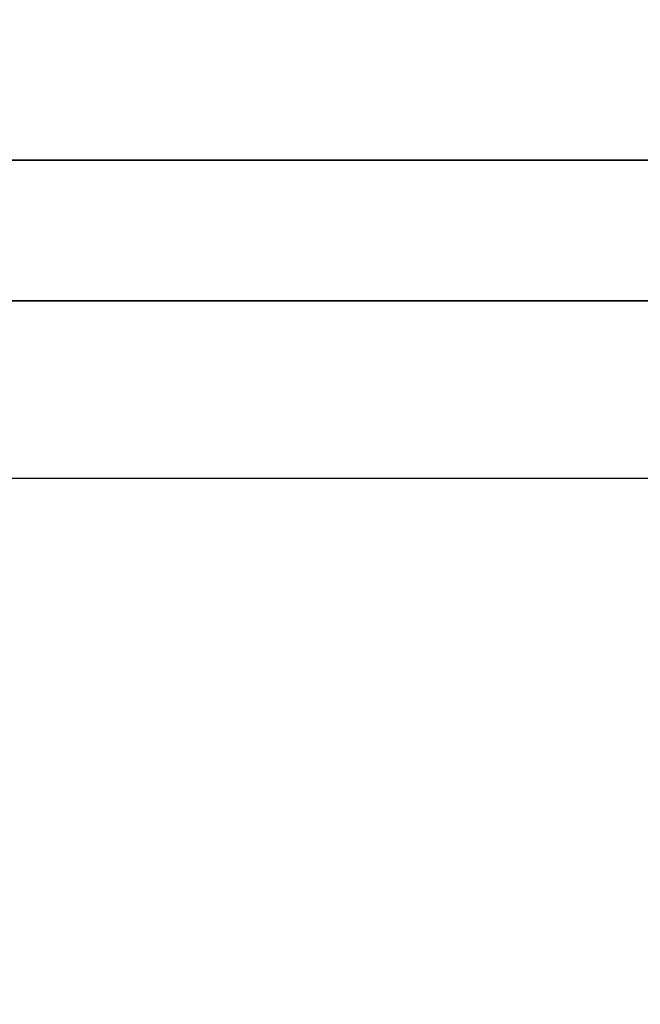
# Model space of a CAD drawing. Extents: x -22623 to 95159, y -28460 to 61432.
# Drawn here: x 22451 to 22563, y 7762 to 7939 of the extents above; entities that cross this region are included whole.
import ezdxf

# ---------------------------------------------------------------- set-up
doc = ezdxf.new("R2010")
doc.units = 0
doc.header["$LTSCALE"] = 200
doc.layers.add('AWA', color=8, linetype='CONTINUOUS')

msp = doc.modelspace()

# ---------------------------------------------------------------- linework, layer by layer
at = {"layer": 'AWA', "ltscale": 5}
for points, invisible_edges in [([(22676.639, 7914.026, 736.6), (21363.065, 7914.026, 736.6), (21363.065, 8514.034, 736.6)], 14), ([(22676.639, 8514.034, 736.6), (22676.639, 7914.026, 736.6), (21363.065, 8514.034, 736.6)], 2), ([(21363.065, 8514.034, 711.2), (21363.065, 7914.026, 711.2), (22676.639, 7914.026, 711.2)], 13), ([(21363.065, 8514.034, 711.2), (22676.639, 7914.026, 711.2), (22676.639, 8514.034, 711.2)], 1), ([(22676.639, 7914.026, 711.2), (21363.065, 7914.026, 711.2), (21363.065, 7914.026, 736.6), (22676.639, 7914.026, 736.6)], 4), ([(22676.639, 7914.026, 736.6), (22676.639, 6714.008, 736.6), (22076.63, 6714.008, 736.6)], 12), ([(22076.63, 7914.026, 736.6), (22676.639, 7914.026, 736.6), (22076.63, 6714.008, 736.6)], 2), ([(22076.63, 6714.008, 711.2), (22676.639, 6714.008, 711.2), (22676.639, 7914.026, 711.2)], 12), ([(22076.63, 6714.008, 711.2), (22676.639, 7914.026, 711.2), (22076.63, 7914.026, 711.2)], 1), ([(22076.63, 7914.026, 711.2), (22676.639, 7914.026, 711.2), (22676.639, 7914.026, 736.6), (22076.63, 7914.026, 736.6)], 4), ([(22676.639, 7914.026, 711.2), (22251.57, 7914.026, 711.2), (22260.202, 7914.026, 690.964), (22275.249, 7914.026, 674.912)], 8), ([(22275.249, 7914.026, 674.912), (22294.885, 7914.026, 664.991), (22527.576, 7914.026, 620.46), (22676.639, 7914.026, 711.2)], 12), ([(22676.639, 7914.026, 711.2), (22527.576, 7914.026, 620.46), (22566.065, 7914.026, 608.99)], 13)]:
    msp.add_3dface(points, dxfattribs=dict(at, invisible_edges=invisible_edges))
for points in [[(22676.639, 7914.026, 711.2), (22251.57, 7914.026, 711.2), (22251.57, 7856.622, 711.2), (22676.639, 7856.622, 711.2)], [(22676.639, 7914.026, 1195.6), (22676.639, 7914.026, 1620.606), (22295.639, 7914.026, 1620.606), (22295.639, 7914.026, 1195.6)], [(22676.639, 7914.026, 1195.6), (22295.639, 7914.026, 1195.6), (22295.639, 7888.626, 1195.6), (22676.639, 7888.626, 1195.6)], [(22676.639, 7914.026, 1620.606), (22676.639, 7888.626, 1620.606), (22295.639, 7888.626, 1620.606), (22295.639, 7914.026, 1620.606)], [(22676.639, 7888.626, 1595.206), (22295.639, 7888.626, 1595.206), (22295.639, 6739.408, 1595.206), (22676.639, 6739.408, 1595.206)], [(22676.639, 7888.626, 1620.606), (22676.639, 6739.408, 1620.606), (22295.639, 6739.408, 1620.606), (22295.639, 7888.626, 1620.606)], [(22295.639, 7888.626, 1195.6), (22295.639, 7888.626, 1620.606), (22676.639, 7888.626, 1620.606), (22676.639, 7888.626, 1195.6)], [(22676.639, 7888.626, 1595.206), (22676.639, 7888.626, 1620.606), (22295.639, 7888.626, 1620.606), (22295.639, 7888.626, 1595.206)], [(22651.239, 7888.626, 1195.6), (22308.339, 7888.626, 1195.6), (22308.339, 6739.408, 1195.6), (22651.239, 6739.408, 1195.6)], [(22651.239, 7888.626, 1195.6), (22651.239, 7888.626, 1227.6), (22308.339, 7888.626, 1227.6), (22308.339, 7888.626, 1195.6)]]:
    msp.add_3dface(points, dxfattribs=at)

doc.saveas('drawing.dxf')
